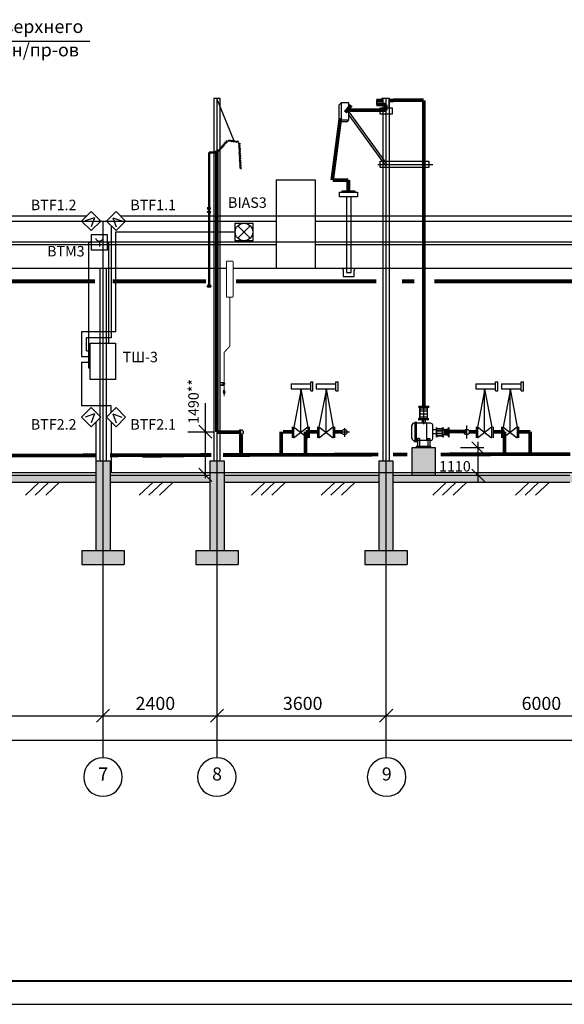
# Model space of a CAD drawing. Extents: x 1003 to 7701, y -1769 to -429.
# Drawn here: x 2757 to 2872, y -1023 to -815 of the extents above; entities that cross this region are included whole.
import ezdxf

# ---------------------------------------------------------------- set-up
doc = ezdxf.new("R2010")
doc.units = 0
doc.layers.get('0').update_dxf_attribs({"linetype": 'CONTINUOUS'})
for name, color, linetype, lineweight in [('105_STAMP_TN', 7, 'CONTINUOUS', 25), ('OPS', 250, 'CONTINUOUS', 25), ('ПС', 1, 'CONTINUOUS', 30)]:
    doc.layers.add(name, color=color, linetype=linetype, lineweight=lineweight)
doc.layers.add('план', color=7, linetype='CONTINUOUS')
doc.styles.get("Standard").update_dxf_attribs({"font": 'arial.ttf'})
pattern_1 = [(50, (0, -738.9502), (1.8218467, -0.15939086), [0.1905, -2.0955]), (355, (0, -738.9502), (-0.3524283, 1.9105664), [0.1524, -1.6764]), (100.451, (0.1518, -738.9635), (1.469425, 1.7511669), [0.1619, -1.7809]), (46.1842, (0, -738.4422), (2.7107904, -0.4204233), [0.28575, -3.14325]), (96.6356, (0.226, -738.4772), (2.3740423, 2.4742556), [0.24285, -2.67135]), (351.184, (0, -738.4422), (2.374046, 2.4742512), [0.2286, -2.5146]), (21, (0.254, -738.5692), (1.5161488, -1.0226552), [0.1905, -2.0955]), (326, (0.254, -738.5692), (0.6180203, 1.8418797), [0.1524, -1.6764]), (71.4514, (0.3803, -738.6544), (2.1341649, 0.8192286), [0.1619, -1.7809]), (37.5, (0, -738.9502), (0.03088603, 0.84555039), [0, -1.65608, 0, -1.7018, 0, -1.68275]), (7.5, (0, -738.9502), (0.66819663, 1.00180575), [0, -0.97028, 0, -1.61798, 0, -0.64135]), (327.5, (-0.5664, -738.9502), (1.35590595, -0.05728744), [0, -0.635, 0, -1.9812, 0, -2.6289]), (317.5, (-0.8204, -738.9502), (1.4812918, 0.2542649), [0, -0.8255, 0, -1.31572, 0, -1.8669])]

# ---------------------------------------------------------------- blocks, each defined once
blk = doc.blocks.new('_OBLIQUE')
at = {"color": 0, "linetype": 'ByBlock'}
blk.add_line((-0.5, -0.5), (0.5, 0.5), dxfattribs=at)
blk = doc.blocks.new('ИПЭС')
at = {"layer": 'ПС'}
for p, q in [((2648.36, -611.38), (2650.4, -609.34)), ((2650.4, -609.34), (2652.44, -611.38)), ((2650.4, -613.42), (2648.36, -611.38)), ((2650.4, -613.42), (2648.36, -611.38)), ((2651.11, -610.67), (2649.15, -611.37)), ((2651.11, -610.67), (2650.39, -612.6)), ((2652.44, -611.38), (2650.4, -613.42))]:
    blk.add_line(p, q, dxfattribs=at)
blk = doc.blocks.new('ИПЭС_')
at = {"layer": 'ПС'}
for p, q in [((2658.55, -609.34), (2656.51, -611.38)), ((2660.59, -611.38), (2658.55, -609.34)), ((2656.51, -611.38), (2658.55, -613.42)), ((2657.85, -610.67), (2659.8, -611.37)), ((2657.85, -610.67), (2658.57, -612.6)), ((2658.55, -613.42), (2660.59, -611.38)), ((2658.55, -613.42), (2660.59, -611.38))]:
    blk.add_line(p, q, dxfattribs=at)
blk = doc.blocks.new('ЗОВ')
at = {"layer": 'план', "color": 6, "lineweight": 30}
for p, q in [((2562.45, -853.88), (2562.45, -850.13)), ((2562.45, -850.13), (2566.2, -850.13)), ((2562.45, -853.88), (2562.45, -850.13)), ((2562.45, -850.13), (2566.2, -850.13)), ((2562.45, -853.88), (2562.45, -850.13)), ((2562.45, -850.13), (2566.2, -850.13)), ((2562.45, -853.88), (2562.45, -850.13)), ((2562.45, -850.13), (2566.2, -850.13)), ((2566.2, -850.13), (2566.2, -853.88)), ((2563.01, -850.69), (2565.64, -853.32)), ((2565.64, -850.69), (2563.01, -853.32)), ((2566.2, -853.88), (2562.45, -853.88)), ((2566.2, -853.88), (2562.45, -853.88)), ((2566.2, -853.88), (2562.45, -853.88)), ((2566.2, -853.88), (2562.45, -853.88))]:
    blk.add_line(p, q, dxfattribs=at)
blk.add_circle((2564.32, -852), 1.86, dxfattribs=at)
blk = doc.blocks.new('ИП535-07Е')
at = {"layer": 'OPS', "color": 1, "lineweight": 30}
for p, q in [((2652.73, -895.64), (2652.73, -892.38)), ((2652.73, -892.38), (2655.99, -892.38)), ((2652.73, -895.64), (2652.73, -892.38)), ((2652.73, -892.38), (2655.99, -892.38)), ((2652.73, -895.64), (2652.73, -892.38)), ((2652.73, -892.38), (2655.99, -892.38)), ((2652.73, -895.64), (2652.73, -892.38)), ((2652.73, -892.38), (2655.99, -892.38)), ((2654.36, -893.73), (2654.36, -894.9)), ((2654.36, -893.73), (2654.36, -894.9)), ((2654.36, -893.73), (2654.36, -894.9)), ((2654.36, -893.73), (2654.36, -894.9)), ((2655.99, -892.38), (2655.99, -895.64)), ((2655.99, -895.64), (2652.73, -895.64)), ((2655.99, -895.64), (2652.73, -895.64)), ((2655.99, -895.64), (2652.73, -895.64)), ((2655.99, -895.64), (2652.73, -895.64))]:
    blk.add_line(p, q, dxfattribs=at)
blk.add_arc((2654.36, -892.86), 0.873, 198.0443, 341.9557, dxfattribs=at)
blk.add_arc((2654.36, -892.86), 0.873, 198.0443, 341.9557, dxfattribs=at)
blk.add_arc((2654.36, -892.86), 0.873, 198.0443, 341.9557, dxfattribs=at)
blk.add_arc((2654.36, -892.86), 0.873, 198.0443, 341.9557, dxfattribs=at)

msp = doc.modelspace()

# ---------------------------------------------------------------- hatches: boundary and pattern name
msp.add_hatch(color=42).paths.add_polyline_path([(2844.72, -905.35), (2839.81, -905.35), (2839.81, -911.18), (2844.72, -911.18)])
h = msp.add_hatch()
h.set_pattern_fill('AR-CONC', color=256, scale=0.01, style=0)
h.set_pattern_definition(pattern_1)
h.paths.add_polyline_path([(2772.78, -911.18), (2759.34, -911.18), (2754.21, -911.18), (2715.87, -911.18), (2715.87, -912.68), (2737.02, -912.68), (2754.24, -912.68), (2772.78, -912.68)])
h.paths.add_polyline_path([(2715.87, -908.18), (2714.38, -908.18), (2714.38, -927.18), (2715.87, -927.18)])
h.paths.add_polyline_path([(2714.38, -912.68), (2714.38, -908.18), (2712.87, -908.18), (2712.87, -927.18), (2714.38, -927.18)])
h.paths.add_polyline_path([(2714.38, -927.18), (2712.87, -927.18), (2709.87, -927.18), (2709.87, -930.18), (2714.38, -930.18)])
h.paths.add_polyline_path([(2718.87, -927.18), (2714.38, -927.18), (2714.38, -930.18), (2718.87, -930.18)])
h = msp.add_hatch()
h.set_pattern_fill('AR-CONC', color=256, scale=0.01, style=0)
h.set_pattern_definition(pattern_1)
h.paths.add_polyline_path([(2832.77, -911.18), (2799.96, -911.18), (2799.96, -912.68), (2808.3, -912.68), (2832.77, -912.68)])
h.paths.add_polyline_path([(2799.96, -908.18), (2798.41, -908.18), (2798.41, -927.18), (2799.96, -927.18)])
h.paths.add_polyline_path([(2798.41, -912.68), (2798.41, -908.18), (2796.96, -908.18), (2796.96, -927.18), (2798.41, -927.18)])
h.paths.add_polyline_path([(2775.78, -911.18), (2775.78, -912.68), (2796.96, -912.68), (2796.96, -912.09), (2796.05, -911.18)])
h.paths.add_polyline_path([(2798.41, -927.18), (2796.96, -927.18), (2793.96, -927.18), (2793.96, -930.17), (2796.96, -930.17), (2798.41, -930.17)])
h.paths.add_polyline_path([(2802.96, -927.18), (2798.41, -927.18), (2798.41, -930.17), (2802.96, -930.17)])
h.paths.add_polyline_path([(2778.78, -927.18), (2774.28, -927.18), (2774.28, -930.18), (2778.78, -930.18)])
h.paths.add_polyline_path([(2774.28, -927.18), (2772.78, -927.18), (2769.78, -927.18), (2769.78, -930.18), (2774.28, -930.18)])
h.paths.add_polyline_path([(2774.28, -908.18), (2772.78, -908.18), (2772.78, -927.18), (2774.28, -927.18)])
h.paths.add_polyline_path([(2775.78, -908.18), (2774.28, -908.18), (2774.28, -927.18), (2775.78, -927.18)])
h = msp.add_hatch()
h.set_pattern_fill('AR-CONC', color=256, scale=0.01, style=0)
h.set_pattern_definition(pattern_1)
h.paths.add_polyline_path([(2892.68, -911.18), (2879.25, -911.18), (2873.3, -911.18), (2835.77, -911.18), (2835.77, -912.68), (2873.29, -912.68), (2892.68, -912.68)])
h.paths.add_polyline_path([(2835.77, -908.18), (2834.28, -908.18), (2834.28, -927.18), (2835.77, -927.18)])
h.paths.add_polyline_path([(2834.28, -912.68), (2834.28, -908.18), (2832.77, -908.18), (2832.77, -927.18), (2834.28, -927.18)])
h.paths.add_polyline_path([(2834.28, -927.18), (2832.77, -927.18), (2829.77, -927.18), (2829.77, -930.18), (2834.28, -930.18)])
h.paths.add_polyline_path([(2838.77, -927.18), (2834.28, -927.18), (2834.28, -930.18), (2838.77, -930.18)])

# ---------------------------------------------------------------- linework, layer by layer
for p, q in [((2771.49, -819.18), (2731.78, -819.18)), ((2797.76, -831.18), (2797.76, -908.18)), ((2797.76, -831.18), (2799.06, -831.18)), ((2798.36, -831.22), (2802.13, -840.4)), ((2798.41, -831.18), (2798.41, -956.53)), ((2799.06, -831.18), (2799.06, -908.18)), ((2833.34, -831.18), (2834.64, -831.18)), ((2833.44, -831.18), (2834.74, -831.18)), ((2833.62, -831.18), (2834.92, -831.18)), ((2833.62, -831.18), (2833.62, -833.27)), ((2833.63, -831.18), (2833.63, -908.18)), ((2833.63, -831.18), (2834.93, -831.18)), ((2834.28, -831.18), (2834.28, -930.18)), ((2834.92, -831.18), (2834.92, -833.27)), ((2834.93, -831.18), (2834.93, -908.18)), ((2824.75, -832.21), (2824.3, -832.73)), ((2824.3, -832.73), (2824.3, -836.16)), ((2826.44, -832.2), (2824.81, -832.2)), ((2824.81, -832.2), (2824.81, -835.83)), ((2826.44, -835.83), (2826.44, -832.2)), ((2832.27, -831.73), (2832.27, -832.55)), ((2833.06, -834.58), (2833.06, -833.27)), ((2833.13, -833.27), (2835.57, -833.27)), ((2835.57, -833.27), (2835.57, -834.58)), ((2826.44, -834.13), (2834.39, -845.11)), ((2826.44, -834.84), (2834.27, -845.65)), ((2835.57, -834.58), (2833.06, -834.58)), ((2824.3, -836.16), (2826.14, -836.16)), ((2824.81, -835.83), (2826.44, -835.83)), ((2826.14, -836.16), (2826.41, -835.83)), ((2832.59, -845.28), (2844.2, -845.28)), ((2833.06, -845.91), (2833.06, -844.59)), ((2835.57, -845.91), (2833.06, -845.91)), ((2843.35, -845.91), (2833.06, -845.91)), ((2833.13, -844.59), (2835.57, -844.59)), ((2833.13, -844.59), (2843.35, -844.59)), ((2843.35, -844.59), (2843.35, -845.91)), ((2811.02, -848.53), (2811.02, -867.23)), ((2811.02, -848.53), (2819.28, -848.53)), ((2819.28, -848.53), (2819.28, -867.28)), ((2824.44, -851.17), (2828.28, -851.17)), ((2824.45, -852.14), (2824.45, -851.15)), ((2828.27, -852.14), (2824.45, -852.14)), ((2825.01, -851.18), (2825.01, -850.9)), ((2825.01, -850.9), (2827.68, -850.9)), ((2825.94, -852.14), (2825.94, -868.19)), ((2826.89, -868.19), (2826.89, -852.14)), ((2827.68, -850.9), (2827.68, -851.15)), ((2828.28, -851.17), (2828.28, -852.15)), ((2753.41, -857.28), (2811.02, -857.28)), ((2774.28, -857.28), (2774.28, -930.18)), ((2799.92, -857.28), (2811.02, -857.28)), ((2819.28, -857.28), (2873.87, -857.28)), ((2819.28, -857.28), (2830.33, -857.28)), ((2753.48, -862.28), (2811.02, -862.28)), ((2799.92, -862.28), (2811.02, -862.28)), ((2819.28, -862.28), (2873.81, -862.28)), ((2819.28, -862.28), (2830.33, -862.28)), ((2716.04, -867.28), (2800.47, -867.28)), ((2773.63, -867.28), (2773.63, -908.18)), ((2774.28, -867.28), (2774.28, -971.15)), ((2774.93, -867.28), (2774.93, -908.18)), ((2799.92, -867.28), (2800.47, -867.28)), ((2801.86, -867.28), (2830.33, -867.28)), ((2801.86, -867.28), (2873.76, -867.28)), ((2825.25, -867.75), (2825.1, -867.28)), ((2825.24, -867.73), (2825.24, -869.05)), ((2825.94, -868.19), (2826.89, -868.19)), ((2827.55, -867.78), (2827.73, -867.28)), ((2827.56, -869.05), (2827.56, -867.76)), ((2825.24, -869.05), (2827.56, -869.05)), ((2796.33, -871.11), (2797.26, -871.11)), ((2816.3, -892.87), (2814.72, -901)), ((2816.22, -902.11), (2816.22, -892.87)), ((2816.22, -892.87), (2817.73, -901)), ((2821.66, -892.87), (2820.08, -901)), ((2821.58, -902.11), (2821.58, -892.87)), ((2821.58, -892.87), (2823.08, -901)), ((2855.27, -892.87), (2853.69, -901)), ((2855.2, -902.11), (2855.2, -892.87)), ((2855.2, -892.87), (2856.7, -901)), ((2860.68, -892.87), (2859.1, -901)), ((2860.6, -892.87), (2862.1, -901)), ((2860.6, -902.11), (2860.6, -892.87)), ((2795.93, -895.92), (2795.93, -911.84)), ((2841.18, -896.57), (2843.43, -896.57)), ((2841.18, -896.57), (2843.43, -896.57)), ((2841.18, -896.77), (2843.43, -896.77)), ((2841.18, -896.77), (2843.43, -896.77)), ((2841.34, -896.5), (2841.34, -896.84)), ((2841.34, -896.5), (2841.34, -896.84)), ((2841.48, -899.19), (2841.48, -896.77)), ((2841.48, -899.19), (2841.48, -896.77)), ((2841.48, -897.09), (2843.07, -897.09)), ((2841.48, -897.09), (2843.07, -897.09)), ((2841.48, -897.58), (2843.07, -897.58)), ((2841.48, -897.58), (2843.07, -897.58)), ((2841.48, -898.16), (2843.07, -898.16)), ((2841.48, -898.16), (2843.07, -898.16)), ((2841.51, -899.19), (2841.51, -896.77)), ((2841.51, -899.19), (2841.51, -896.77)), ((2842.31, -900.35), (2842.31, -896.77)), ((2842.31, -900.35), (2842.31, -896.77)), ((2843.06, -899.19), (2843.06, -896.77)), ((2843.06, -899.19), (2843.06, -896.77)), ((2843.09, -899.19), (2843.09, -896.77)), ((2843.09, -899.19), (2843.09, -896.77)), ((2843.25, -896.5), (2843.25, -896.84)), ((2843.25, -896.5), (2843.25, -896.84)), ((2840.31, -900.08), (2841.11, -900.08)), ((2840.48, -904.21), (2840.48, -899.89)), ((2840.48, -904.21), (2840.48, -899.89)), ((2840.77, -904.21), (2840.77, -899.89)), ((2840.77, -904.21), (2840.77, -899.89)), ((2843.72, -900.16), (2840.82, -900.16)), ((2843.72, -900.16), (2840.82, -900.16)), ((2841.14, -899.19), (2843.39, -899.19)), ((2841.14, -899.19), (2843.39, -899.19)), ((2841.14, -899.39), (2843.39, -899.39)), ((2841.14, -899.39), (2843.39, -899.39)), ((2841.48, -898.8), (2843.07, -898.8)), ((2841.48, -898.8), (2843.07, -898.8)), ((2841.99, -899.41), (2841.99, -900.13)), ((2841.99, -899.41), (2841.99, -900.13)), ((2842.6, -899.39), (2842.6, -900.13)), ((2842.6, -899.39), (2842.6, -900.13)), ((2842.92, -903.84), (2842.92, -900.16)), ((2842.92, -903.84), (2842.92, -900.16)), ((2792.27, -902), (2797.65, -902)), ((2803.53, -902.56), (2803.53, -901.54)), ((2814.41, -900.94), (2814.41, -903.24)), ((2814.71, -900.94), (2814.71, -903.24)), ((2814.71, -900.94), (2817.71, -903.24)), ((2814.71, -903.24), (2817.71, -900.94)), ((2817.71, -900.94), (2817.71, -903.24)), ((2818.01, -900.94), (2818.01, -903.24)), ((2819.77, -900.94), (2819.77, -903.24)), ((2820.07, -900.94), (2820.07, -903.24)), ((2820.07, -900.94), (2823.07, -903.24)), ((2820.07, -903.24), (2823.07, -900.94)), ((2823.07, -900.94), (2823.07, -903.24)), ((2823.37, -900.94), (2823.37, -903.24)), ((2824.55, -901.99), (2826.52, -901.99)), ((2825.47, -901.19), (2825.47, -903.06)), ((2839.79, -903.39), (2839.79, -900.62)), ((2839.79, -903.39), (2839.79, -900.62)), ((2844.25, -903.37), (2844.25, -900.77)), ((2844.25, -903.37), (2844.25, -900.77)), ((2845.09, -901.61), (2844.25, -901.61)), ((2845.09, -901.61), (2844.25, -901.61)), ((2844.87, -901.19), (2845.18, -901.19)), ((2844.98, -903.03), (2844.98, -901.09)), ((2844.98, -903.03), (2844.98, -901.09)), ((2845.09, -903.03), (2845.09, -901.09)), ((2845.09, -903.03), (2845.09, -901.09)), ((2845.09, -901.26), (2846.31, -901.26)), ((2845.09, -901.34), (2846.31, -901.34)), ((2845.09, -901.71), (2846.31, -901.71)), ((2845.09, -901.79), (2846.31, -901.79)), ((2845.09, -902.3), (2846.31, -902.3)), ((2845.09, -902.37), (2846.31, -902.37)), ((2846.21, -901.19), (2846.52, -901.19)), ((2846.3, -903.03), (2846.3, -901.09)), ((2846.3, -903.03), (2846.3, -901.09)), ((2846.41, -903.03), (2846.41, -901.09)), ((2846.41, -903.03), (2846.41, -901.09)), ((2846.41, -901.55), (2846.67, -901.55)), ((2846.67, -901.44), (2846.67, -902.68)), ((2846.67, -901.45), (2846.77, -901.45)), ((2846.77, -901.44), (2846.77, -902.68)), ((2846.77, -901.55), (2846.98, -901.55)), ((2846.98, -901.44), (2846.98, -902.68)), ((2846.98, -901.45), (2847.09, -901.45)), ((2847.09, -901.44), (2847.09, -902.68)), ((2847.09, -901.55), (2847.28, -901.55)), ((2847.28, -901.44), (2847.28, -902.68)), ((2847.28, -901.45), (2847.39, -901.45)), ((2847.39, -901.44), (2847.39, -902.68)), ((2847.39, -901.55), (2847.62, -901.55)), ((2847.46, -901.19), (2847.77, -901.19)), ((2847.57, -903.01), (2847.57, -901.08)), ((2847.57, -903.01), (2847.57, -901.08)), ((2847.68, -903.01), (2847.68, -901.08)), ((2847.68, -903.01), (2847.68, -901.08)), ((2851.39, -900.64), (2851.39, -903.41)), ((2853.38, -900.94), (2853.38, -903.24)), ((2853.68, -900.94), (2856.68, -903.24)), ((2853.68, -903.24), (2856.68, -900.94)), ((2853.68, -900.94), (2853.68, -903.24)), ((2856.68, -900.94), (2856.68, -903.24)), ((2856.96, -901.79), (2858.92, -901.79)), ((2856.98, -900.94), (2856.98, -903.24)), ((2858.79, -900.94), (2858.79, -903.24)), ((2859.09, -903.24), (2862.09, -900.94)), ((2859.09, -900.94), (2862.09, -903.24)), ((2859.09, -900.94), (2859.09, -903.24)), ((2862.09, -900.94), (2862.09, -903.24)), ((2862.39, -900.94), (2862.39, -903.24)), ((2840.21, -904.05), (2841, -904.05)), ((2843.76, -903.84), (2840.78, -903.84)), ((2843.76, -903.84), (2840.78, -903.84)), ((2840.97, -903.4), (2840.97, -905.35)), ((2840.97, -903.4), (2840.97, -905.35)), ((2841.38, -903.4), (2840.98, -903.4)), ((2841.38, -903.4), (2840.98, -903.4)), ((2841.36, -903.4), (2841.36, -905.35)), ((2841.36, -903.4), (2841.36, -905.35)), ((2843.18, -903.4), (2843.58, -903.4)), ((2843.18, -903.4), (2843.58, -903.4)), ((2843.19, -903.4), (2843.19, -905.35)), ((2843.19, -903.4), (2843.19, -905.35)), ((2843.58, -903.4), (2843.58, -905.35)), ((2843.58, -903.4), (2843.58, -905.35)), ((2845.09, -902.46), (2844.25, -902.46)), ((2845.09, -902.46), (2844.25, -902.46)), ((2844.87, -902.96), (2845.18, -902.96)), ((2845.09, -902.75), (2846.31, -902.75)), ((2845.09, -902.83), (2846.31, -902.83)), ((2846.21, -902.96), (2846.52, -902.96)), ((2846.41, -902.58), (2846.67, -902.58)), ((2846.67, -902.67), (2846.77, -902.67)), ((2846.77, -902.58), (2846.98, -902.58)), ((2846.98, -902.67), (2847.09, -902.67)), ((2847.09, -902.58), (2847.28, -902.58)), ((2847.28, -902.67), (2847.39, -902.67)), ((2847.39, -902.58), (2847.57, -902.58)), ((2847.46, -902.96), (2847.77, -902.96)), ((2843.82, -905.13), (2840.72, -905.13)), ((2840.72, -905.13), (2840.72, -905.32)), ((2840.72, -905.32), (2843.82, -905.32)), ((2840.72, -905.32), (2843.82, -905.32)), ((2843.82, -905.32), (2843.82, -905.13)), ((2843.82, -905.32), (2843.82, -905.13)), ((2772.78, -908.18), (2772.78, -927.18)), ((2772.78, -908.18), (2775.78, -908.18)), ((2775.78, -908.18), (2775.78, -927.18)), ((2796.96, -908.18), (2796.96, -927.18)), ((2796.96, -908.18), (2799.96, -908.18)), ((2799.96, -908.18), (2799.96, -927.18)), ((2832.77, -908.18), (2832.77, -927.18)), ((2832.77, -908.18), (2835.77, -908.18)), ((2835.77, -908.18), (2835.77, -927.18)), ((2754.24, -912.68), (2772.78, -912.68)), ((2760.77, -912.69), (2757.85, -915.42)), ((2762.82, -912.69), (2759.9, -915.42)), ((2765.07, -912.69), (2762.15, -915.42)), ((2775.78, -912.68), (2796.96, -912.68)), ((2775.78, -912.68), (2796.96, -912.68)), ((2784.89, -912.69), (2781.97, -915.42)), ((2786.94, -912.69), (2784.02, -915.42)), ((2789.19, -912.69), (2786.27, -915.42)), ((2798.41, -912.68), (2798.41, -971.15)), ((2799.96, -912.68), (2832.77, -912.68)), ((2799.96, -912.68), (2832.77, -912.68)), ((2799.96, -912.68), (2808.3, -912.68)), ((2808.7, -912.69), (2805.78, -915.42)), ((2810.75, -912.69), (2807.83, -915.42)), ((2812.99, -912.69), (2810.07, -915.42)), ((2823.49, -912.69), (2820.57, -915.42)), ((2825.54, -912.69), (2822.62, -915.42)), ((2827.78, -912.69), (2824.86, -915.42)), ((2834.28, -912.68), (2834.28, -971.15)), ((2834.28, -912.68), (2834.28, -971.15)), ((2834.28, -912.68), (2834.28, -971.15)), ((2835.77, -912.68), (2856.83, -912.68)), ((2835.77, -912.68), (2873.29, -912.68)), ((2847.14, -912.69), (2844.22, -915.42)), ((2849.19, -912.69), (2846.27, -915.42)), ((2851.44, -912.69), (2848.52, -915.42)), ((2864.64, -912.69), (2861.72, -915.42)), ((2866.69, -912.69), (2863.77, -915.42)), ((2868.94, -912.69), (2866.02, -915.42)), ((2769.78, -927.18), (2769.78, -930.18)), ((2769.78, -927.18), (2772.78, -927.18)), ((2772.78, -927.18), (2778.78, -927.18)), ((2778.78, -927.18), (2778.78, -930.18)), ((2793.96, -927.18), (2793.96, -930.18)), ((2793.96, -927.18), (2796.96, -927.18)), ((2796.96, -927.18), (2802.96, -927.18)), ((2802.96, -927.18), (2802.96, -930.18)), ((2829.77, -927.18), (2829.77, -930.18)), ((2829.77, -927.18), (2832.77, -927.18)), ((2832.77, -927.18), (2838.77, -927.18)), ((2838.77, -927.18), (2838.77, -930.18)), ((2769.78, -930.18), (2778.78, -930.18)), ((2793.96, -930.17), (2796.96, -930.17)), ((2796.96, -930.17), (2802.96, -930.17)), ((2829.77, -930.18), (2838.77, -930.18)), ((2798.45, -943.72), (2798.45, -971.15)), ((2503.64, -962.23), (3374.4, -962.23)), ((2530.33, -967.41), (3378.9, -967.41)), ((2413.57, -1023.45), (4095.57, -1023.45))]:
    msp.add_line(p, q)
at = {"linetype": 'ByBlock'}
for p, q in [((2799.23, -841.62), (2799.37, -841.99)), ((2799.61, -841.72), (2799.23, -841.62)), ((2799.47, -841.36), (2799.61, -841.72)), ((2799.85, -841.46), (2799.47, -841.36)), ((2800.06, -841.2), (2799.68, -841.09)), ((2799.7, -841.09), (2799.85, -841.46)), ((2800.3, -840.93), (2799.92, -840.83)), ((2799.92, -840.83), (2800.06, -841.2)), ((2800.15, -840.57), (2800.3, -840.93)), ((2800.54, -840.67), (2800.15, -840.57)), ((2800.39, -840.3), (2800.54, -840.67)), ((2800.82, -840.42), (2800.39, -840.3)), ((2800.82, -840.42), (2801.08, -840.07)), ((2801.08, -840.07), (2801.21, -840.44)), ((2801.21, -840.44), (2801.43, -840.11)), ((2801.43, -840.11), (2801.56, -840.48)), ((2801.56, -840.48), (2801.78, -840.15)), ((2801.78, -840.15), (2801.91, -840.52)), ((2801.91, -840.52), (2802.13, -840.19)), ((2802.13, -840.19), (2802.26, -840.57)), ((2802.26, -840.57), (2802.48, -840.24)), ((2802.48, -840.24), (2802.62, -840.61)), ((2802.62, -840.61), (2802.84, -840.28)), ((2802.84, -840.28), (2802.97, -840.65)), ((2802.98, -840.66), (2803.34, -840.82)), ((2803.34, -840.82), (2803, -841.02)), ((2803, -841.02), (2803.37, -841.17)), ((2803.37, -841.17), (2803.02, -841.37)), ((2803.02, -841.37), (2803.38, -841.53)), ((2803.38, -841.53), (2803.04, -841.72)), ((2803.04, -841.72), (2803.44, -841.9)), ((2799.03, -842.26), (2798.66, -842.18)), ((2798.68, -842.2), (2798.88, -842.5)), ((2799.38, -841.99), (2798.96, -841.95)), ((2798.98, -841.94), (2799.03, -842.26)), ((2803.44, -841.9), (2803.06, -842.11)), ((2803.06, -842.11), (2803.42, -842.27)), ((2803.42, -842.27), (2803.08, -842.47)), ((2803.08, -842.47), (2803.44, -842.62)), ((2803.44, -842.62), (2803.09, -842.81)), ((2803.09, -842.81), (2803.46, -842.98)), ((2803.46, -842.98), (2803.12, -843.17)), ((2803.12, -843.17), (2803.48, -843.33)), ((2803.48, -843.33), (2803.14, -843.52)), ((2803.14, -843.52), (2803.5, -843.68)), ((2803.5, -843.68), (2803.15, -843.88)), ((2803.15, -843.88), (2803.51, -844.04)), ((2803.51, -844.04), (2803.17, -844.23)), ((2803.17, -844.28), (2803.54, -844.44)), ((2803.52, -844.08), (2803.18, -844.28)), ((2803.54, -844.44), (2803.19, -844.63)), ((2803.19, -844.63), (2803.55, -844.79)), ((2803.55, -844.79), (2803.21, -844.99)), ((2803.21, -844.99), (2803.61, -845.16)), ((2803.61, -845.16), (2803.23, -845.37)), ((2803.23, -845.37), (2803.59, -845.53)), ((2803.59, -845.53), (2803.25, -845.73)), ((2803.25, -845.73), (2803.61, -845.88)), ((2803.61, -845.89), (2803.26, -846.09)), ((2803.27, -846.08), (2803.63, -846.24)), ((2814.15, -891.81), (2814.15, -892.87)), ((2814.15, -891.83), (2818.32, -891.83)), ((2818.32, -893.31), (2818.32, -891.39)), ((2818.32, -891.39), (2818.8, -891.39)), ((2818.8, -893.31), (2818.8, -891.39)), ((2819.51, -891.81), (2819.51, -892.87)), ((2819.51, -891.83), (2823.68, -891.83)), ((2823.68, -893.31), (2823.68, -891.39)), ((2823.68, -891.39), (2824.16, -891.39)), ((2824.16, -893.31), (2824.16, -891.39)), ((2853.37, -891.81), (2853.37, -892.87)), ((2853.37, -891.83), (2857.54, -891.83)), ((2857.54, -893.31), (2857.54, -891.39)), ((2857.54, -891.39), (2858.02, -891.39)), ((2858.02, -893.31), (2858.02, -891.39)), ((2858.77, -891.81), (2858.77, -892.87)), ((2858.77, -891.83), (2862.95, -891.83)), ((2862.95, -891.39), (2863.43, -891.39)), ((2862.95, -893.31), (2862.95, -891.39)), ((2863.43, -893.31), (2863.43, -891.39)), ((2814.15, -892.88), (2818.32, -892.88)), ((2818.32, -893.32), (2818.8, -893.32)), ((2819.51, -892.88), (2823.68, -892.88)), ((2823.68, -893.32), (2824.16, -893.32)), ((2853.37, -892.88), (2857.54, -892.88)), ((2857.54, -893.32), (2858.02, -893.32)), ((2858.77, -892.88), (2862.95, -892.88)), ((2862.95, -893.32), (2863.43, -893.32))]:
    msp.add_line(p, q, dxfattribs=at)
at = {"linetype": 'Continuous'}
for p, q in [((2796.78, -854.45, -0.35), (2796.4, -854.45, -0.35)), ((2796.4, -854.59, -0.35), (2797.15, -855.37, -0.35)), ((2797.15, -854.59, -0.35), (2796.4, -855.37, -0.35)), ((2796.78, -854.59, -0.35), (2796.4, -854.59, -0.35)), ((2796.78, -855.37, -0.35), (2796.4, -855.37, -0.35)), ((2796.78, -855.5, -0.35), (2796.4, -855.5, -0.35)), ((2796.78, -854.45, -0.35), (2797.15, -854.45, -0.35)), ((2796.78, -854.59, -0.35), (2797.15, -854.59, -0.35)), ((2796.78, -855.37, -0.35), (2797.15, -855.37, -0.35)), ((2796.78, -855.5, -0.35), (2797.15, -855.5, -0.35)), ((2799.13, -891.53), (2800, -891.53)), ((2799.75, -891.66), (2799.13, -891.6)), ((2799.75, -891.98), (2799.75, -891.66)), ((2800.12, -891.74), (2800, -891.74)), ((2800.12, -891.89), (2800, -891.89)), ((2800.12, -891.89), (2800.12, -891.74)), ((2799.13, -892.03), (2799.75, -891.98)), ((2799.13, -892.08), (2800, -892.08)), ((2799.97, -893.29, -0.17), (2799.78, -893.29, -0.17)), ((2799.97, -893.36, -0.17), (2799.78, -893.36, -0.17)), ((2800.16, -893.36, -0.17), (2799.78, -893.75, -0.17)), ((2799.78, -893.36, -0.17), (2800.16, -893.75, -0.17)), ((2799.97, -893.75, -0.17), (2799.78, -893.75, -0.17)), ((2799.97, -893.82, -0.17), (2799.78, -893.82, -0.17)), ((2799.97, -893.29, -0.17), (2800.16, -893.29, -0.17)), ((2799.97, -893.36, -0.17), (2800.16, -893.36, -0.17)), ((2799.97, -893.75, -0.17), (2800.16, -893.75, -0.17)), ((2799.97, -893.82, -0.17), (2800.16, -893.82, -0.17))]:
    msp.add_line(p, q, dxfattribs=at)
at = {"color": 42}
for p, q in [((2853.77, -904.14), (2853.77, -912.56)), ((2839.81, -911.18), (2839.81, -905.35)), ((2839.81, -905.35), (2844.72, -905.35)), ((2844.72, -905.35), (2844.72, -911.18)), ((2850.09, -905.35), (2855.01, -905.35))]:
    msp.add_line(p, q, dxfattribs=at)
at = {"color": 6}
for p, q in [((2754.21, -911.18), (2772.78, -911.18)), ((2759.34, -911.18), (2772.78, -911.18)), ((2775.78, -911.18), (2787.09, -911.18)), ((2775.78, -911.18), (2796.96, -911.18)), ((2775.98, -911.18), (2796.96, -911.18)), ((2799.96, -911.18), (2832.77, -911.18)), ((2799.96, -911.18), (2832.77, -911.18)), ((2799.96, -911.18), (2808.3, -911.18)), ((2817, -911.18), (2827.6, -911.18)), ((2835.77, -911.18), (2856.83, -911.18)), ((2835.77, -911.18), (2873.3, -911.18))]:
    msp.add_line(p, q, dxfattribs=at)
for points, const_width in [([(2832.27, -831.73), (2833.62, -831.73)], 0.8), ([(2834.92, -831.73), (2835.92, -831.73)], 0.8), ([(2835.75, -831.66), (2842.31, -831.66)], 0.8), ([(2842.31, -831.66), (2842.31, -887.41)], 0.8), ([(2826.91, -832.71), (2825.66, -834.24)], 0.8), ([(2826.44, -833.78), (2834.24, -833.78)], 0.8), ([(2832.27, -832.55), (2834.27, -832.55)], 0.8), ([(2834.24, -832.56), (2834.24, -833.78)], 0.8), ([(2824.61, -835.46), (2822.89, -848.61)], 0.8), ([(2824.61, -835.46), (2822.89, -848.61)], 0.8), ([(2796.79, -842.73), (2796.79, -854.45)], 0.5), ([(2798.36, -842.73), (2796.79, -842.73)], 0.5), ([(2823.01, -848.59), (2826.31, -848.59)], 0.8), ([(2826.31, -848.59), (2826.31, -851.17)], 0.8), ([(2796.79, -855.5), (2796.79, -871.11)], 0.5), ([(2772.58, -870.07), (2753.6, -870.07)], 0.8), ([(2796.11, -870.07), (2776.37, -870.07)], 0.8), ([(2832.21, -870.07), (2802.47, -870.07)], 0.8), ([(2830.33, -870.07), (2803.29, -870.07)], 0.8), ([(2840.28, -870.07), (2837.67, -870.07)], 0.8), ([(2873.73, -870.07), (2844.57, -870.07)], 0.8), ([(2842.31, -885.87), (2842.31, -896.53)], 0.8), ([(2798.43, -902.05), (2803.53, -902.05)], 0.8), ([(2803.55, -906.58), (2803.55, -902.6)], 0.8), ([(2812.05, -901.99), (2812.05, -907.04)], 0.8), ([(2814.32, -901.99), (2812.43, -901.99)], 0.8), ([(2817.22, -901.99), (2817.22, -907.04)], 0.8), ([(2819.76, -901.99), (2817.26, -901.99)], 0.8), ([(2824.91, -901.99), (2823.38, -901.99)], 0.8), ([(2847.58, -901.93), (2851.39, -901.92)], 0.8), ([(2853.36, -901.99), (2851.97, -901.99)], 0.8), ([(2859.46, -901.99), (2856.96, -901.99)], 0.8), ([(2859.44, -901.99), (2859.44, -907.04)], 0.8), ([(2864.87, -901.99), (2862.37, -901.99)], 0.8), ([(2864.84, -901.99), (2864.84, -907.04)], 0.8), ([(2775.75, -906.98), (2797.23, -906.92)], 0.8), ([(2799.72, -906.92), (2832.65, -906.83)], 0.8), ([(2835.8, -906.82), (2838.81, -906.81)], 0.8), ([(2845.85, -906.79), (2873.35, -906.72)], 0.8), ([(2754.15, -907.04), (2772.66, -906.99)], 0.8), ([(2782.59, -907.06), (2791.48, -907.03)], 0.8)]:
    msp.add_lwpolyline(points, dxfattribs=dict(const_width=const_width))
at = {"color": 7, "const_width": 0.8}
msp.add_lwpolyline([(2798.43, -842.38), (2798.43, -902.05)], dxfattribs=at)
at = {"linetype": 'ByBlock', "const_width": 0.208}
for points in [[(2800.47, -873.41), (2800.47, -865.8)], [(2800.47, -865.8), (2801.86, -865.8)], [(2801.86, -873.41), (2801.86, -865.8)], [(2801.86, -873.41), (2800.47, -873.41)], [(2801.16, -883.86), (2801.16, -873.41)], [(2799.96, -885.15), (2801.16, -883.86)], [(2799.96, -885.15), (2799.96, -893.29)], [(2799.96, -893.82), (2799.96, -894.5)]]:
    msp.add_lwpolyline(points, dxfattribs=at)
at = {"color": 3, "lineweight": 30}
msp.add_lwpolyline([(2771.6, -883.18), (2776.97, -883.18), (2776.97, -890.91), (2771.6, -890.91)], close=True, dxfattribs=at)
at = {"color": 42, "const_width": 0.2}
msp.add_lwpolyline([(2843.82, -905.22), (2840.72, -905.22)], dxfattribs=at)
for centre, radius in [((2796.79, -871.08), 0.332), ((2803.53, -902.05), 0.506), ((2825.48, -902.02), 0.576), ((2851.39, -902.02), 0.576)]:
    msp.add_circle(centre, radius)
for centre, start, end in [((2840.36, -900.74), 83.746, 168.0244), ((2840.36, -900.74), 78.173, 83.746), ((2843.66, -900.74), 339.3302, 96.254), ((2840.36, -900.74), 168.0244, 191.9756), ((2840.36, -903.27), 168.0244, 280.2411), ((2843.66, -903.27), 259.7589, 349.426)]:
    msp.add_arc(centre, 0.588, start, end)
at = {"extrusion": (0, 0, -1)}
for centre in [(2774.28, -975.24), (2798.43, -975.24), (2834.42, -975.24)]:
    msp.add_ellipse(centre, major_axis=(-4.09, 0), ratio=0.998816, dxfattribs=at)
at = {"layer": '105_STAMP_TN', "lineweight": 40}
msp.add_line((2433.57, -1018.45), (4090.57, -1018.45), dxfattribs=at)
at = {"layer": 'план', "color": 1, "lineweight": 30}
for p, q in [((2770.76, -856.26), (2658.07, -856.26)), ((2890.77, -856.26), (2778.08, -856.26)), ((2776.04, -858.3), (2776.04, -882.05)), ((2771.88, -861.8), (2771.22, -861.8)), ((2771.22, -861.8), (2771.22, -888.42)), ((2776, -882.05), (2770.8, -882.05)), ((2770.8, -884.83), (2770.8, -882.05)), ((2770.8, -884.83), (2771.6, -884.83)), ((2769.7, -887.2), (2769.7, -896.5)), ((2769.7, -887.2), (2771.6, -887.2)), ((2771.22, -888.42), (2771.6, -888.42)), ((2776.04, -896.5), (2769.7, -896.5)), ((2776.04, -897.85), (2776.04, -896.5)), ((2772.8, -899.89), (2772.8, -910.67)), ((2776.04, -899.89), (2776.04, -910.67)), ((2772.8, -910.67), (2656.03, -910.67)), ((2892.81, -910.67), (2776.04, -910.67))]:
    msp.add_line(p, q, dxfattribs=at)
at = {"layer": 'план', "color": 6, "lineweight": 30}
for p, q in [((2802.3, -859.61), (2776.95, -859.61)), ((2776.95, -859.61), (2776.95, -880.78)), ((2769.7, -880.78), (2769.7, -886.01)), ((2773.28, -880.78), (2769.7, -880.78)), ((2776.95, -880.78), (2769.7, -880.78)), ((2769.7, -886.01), (2771.6, -886.01))]:
    msp.add_line(p, q, dxfattribs=at)
at = {"layer": 'план', "color": 134, "lineweight": 30}
for p, q in [((3615.82, -861.75), (2532.01, -861.75)), ((2775.55, -883.18), (2775.55, -861.75))]:
    msp.add_line(p, q, dxfattribs=at)
at = {"layer": 'план'}
msp.add_line((3250.57, -1018.45), (2830.57, -1018.45), dxfattribs=at)

# ---------------------------------------------------------------- block references
at = {"color": 0, "linetype": 'ByBlock', "xscale": 2.772, "yscale": 2.772, "zscale": 2.772}
for p, rotation in [((2795.99, -901.97), 270), ((2795.99, -911.12), 270), ((2774.28, -962.21), 180), ((2798.45, -962.21), 180), ((2834.33, -962.21), 180)]:
    msp.add_blockref('_OBLIQUE', p, dxfattribs=dict(at, rotation=rotation))
at = {"color": 42, "xscale": 2.772, "yscale": 2.772, "zscale": 2.772, "rotation": 270}
for p in [(2853.91, -905.54), (2853.91, -911.3)]:
    msp.add_blockref('_OBLIQUE', p, dxfattribs=at)
at = {"layer": 'план'}
for name, p in [('ИПЭС', (121.38, -245.9)), ('ИПЭС_', (118.5, -245.9)), ('ЗОВ', (239.85, -7.6)), ('ИП535-07Е', (119.15, 32.21)), ('ИПЭС', (121.38, -287.49)), ('ИПЭС_', (118.5, -287.49))]:
    msp.add_blockref(name, p, dxfattribs=at)

# ---------------------------------------------------------------- texts
at = {"linetype": 'ByBlock'}
for s, height, p in [('Стояк для верхнего ', 2.772, (2733.87, -817.39)), ('налива н/пр-ов ', 2.772, (2740.64, -822.35)), ('1110', 2.218, (2845.54, -910.43)), ('2400', 2.772, (2781.19, -961)), ('3600', 2.772, (2812.43, -961)), ('6000', 2.772, (2863.04, -961)), ('7', 2.77, (2773.28, -975.97)), ('8', 2.77, (2797.42, -975.97)), ('9', 2.77, (2833.41, -975.97))]:
    msp.add_text(s, height=height, dxfattribs=at).set_placement(p)
msp.add_text('1490**', height=2.218, rotation=90, dxfattribs=at).set_placement((2794.58, -900.32))
at = {"layer": 'план', "color": 1, "lineweight": 30, "char_height": 2.2228, "width": 31.2271, "attachment_point": 2}
for s, insert in [('\\pi-31.119,l31.119;{\\fArial Cyr|b0|i1|c204|p34;\\C6;BIAS3}', (2804.9, -852.26)), ('\\pi-31.119,l31.119;{\\fArial Cyr|b0|i1|c204|p34;BTF1.2}', (2763.82, -852.76)), ('\\pi-31.119,l31.119;{\\fArial Cyr|b0|i1|c204|p34;BTF1.1}', (2784.93, -852.76)), ('\\pi-31.119,l31.119;{\\fArial Cyr|b0|i1|c204|p34;BTM3}', (2766.41, -862.57)), ('\\pi-31.119,l31.119;{\\fArial Cyr|b0|i1|c204|p34;\\C3;ТШ-3}', (2782.18, -885.02)), ('\\pi-31.119,l31.119;{\\fArial Cyr|b0|i1|c204|p34;BTF2.2}', (2763.82, -899.31)), ('\\pi-31.119,l31.119;{\\fArial Cyr|b0|i1|c204|p34;BTF2.1}', (2784.93, -899.31))]:
    msp.add_mtext(s, dxfattribs=dict(at, insert=insert))

doc.saveas('drawing.dxf')
